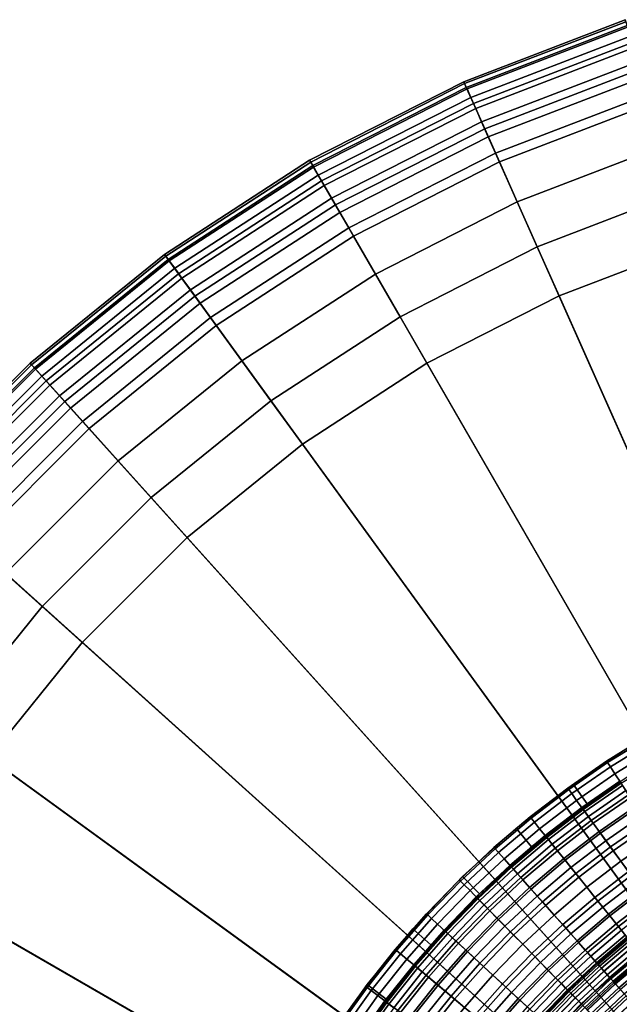
# Model space of a CAD drawing. Extents: x -5.4 to 6.8, y -5.5 to 13.5.
# Drawn here: x -3.6 to -1.6, y 1.9 to 5.2 of the extents above; entities that cross this region are included whole.
import ezdxf

# ---------------------------------------------------------------- set-up
doc = ezdxf.new("R2010")
doc.units = 0
doc.layers.add('DW_HOLDER', color=18, linetype='CONTINUOUS')
doc.layers.add('UP_HOLDER', color=18, linetype='CONTINUOUS')

msp = doc.modelspace()

# ---------------------------------------------------------------- linework, layer by layer
at = {"layer": 'DW_HOLDER'}
for points in [[(-1.621, 5.1896, -227.5578), (-1.6273, 5.2092, -227.7361), (-2.1629, 5.0036, -227.7361), (-2.1546, 4.9848, -227.5578)], [(-1.6273, 5.2092, -227.7361), (-1.6273, 5.2092, -233.236), (-2.1629, 5.0036, -233.236), (-2.1629, 5.0036, -227.7361)], [(-1.6273, 5.2092, -233.236), (-1.6252, 5.2026, -233.2954), (-2.1602, 4.9973, -233.2954), (-2.1629, 5.0036, -233.236)], [(-1.6252, 5.2026, -233.2954), (-1.6192, 5.1841, -233.35), (-2.1522, 4.9795, -233.35), (-2.1602, 4.9973, -233.2954)], [(-1.6029, 5.1339, -227.3941), (-1.621, 5.1896, -227.5578), (-2.1546, 4.9848, -227.5578), (-2.1308, 4.9313, -227.3941)], [(-1.6192, 5.1841, -233.35), (-1.6097, 5.1549, -233.3981), (-2.1398, 4.9515, -233.3981), (-2.1522, 4.9795, -233.35)], [(-1.6097, 5.1549, -233.3981), (-1.5973, 5.1167, -233.4383), (-2.1234, 4.9148, -233.4383), (-2.1398, 4.9515, -233.3981)], [(-1.5745, 5.0465, -227.2497), (-1.6029, 5.1339, -227.3941), (-2.1308, 4.9313, -227.3941), (-2.0934, 4.8473, -227.2497)], [(-1.5973, 5.1167, -233.4383), (-1.5824, 5.0709, -233.4689), (-2.1038, 4.8708, -233.4689), (-2.1234, 4.9148, -233.4383)], [(-1.5824, 5.0709, -233.4689), (-1.5655, 5.019, -233.4885), (-2.0816, 4.8209, -233.4885), (-2.1038, 4.8708, -233.4689)], [(-1.5372, 4.9319, -227.1291), (-1.5745, 5.0465, -227.2497), (-2.0934, 4.8473, -227.2497), (-2.0444, 4.7372, -227.1291)], [(-2.1546, 4.9848, -227.5578), (-2.1629, 5.0036, -227.7361), (-2.6742, 4.7431, -227.7361), (-2.6639, 4.7253, -227.5578)], [(-2.1629, 5.0036, -227.7361), (-2.1629, 5.0036, -233.236), (-2.6742, 4.7431, -233.236), (-2.6742, 4.7431, -227.7361)], [(-2.1629, 5.0036, -233.236), (-2.1602, 4.9973, -233.2954), (-2.6707, 4.7371, -233.2954), (-2.6742, 4.7431, -233.236)], [(-2.1602, 4.9973, -233.2954), (-2.1522, 4.9795, -233.35), (-2.661, 4.7202, -233.35), (-2.6707, 4.7371, -233.2954)], [(-1.5655, 5.019, -233.4885), (-1.5472, 4.9625, -233.4953), (-2.0575, 4.7666, -233.4953), (-2.0816, 4.8209, -233.4885)], [(-2.1308, 4.9313, -227.3941), (-2.1546, 4.9848, -227.5578), (-2.6639, 4.7253, -227.5578), (-2.6346, 4.6745, -227.3941)], [(-2.1522, 4.9795, -233.35), (-2.1398, 4.9515, -233.3981), (-2.6456, 4.6937, -233.3981), (-2.661, 4.7202, -233.35)], [(-2.1398, 4.9515, -233.3981), (-2.1234, 4.9148, -233.4383), (-2.6256, 4.6589, -233.4383), (-2.6456, 4.6937, -233.3981)], [(-2.0575, 4.7666, -233.4953), (-1.5472, 4.9625, -233.4953), (0.0264, 0.1195, -233.4953), (0.0138, 0.1146, -233.4953)], [(-1.4926, 4.7945, -227.0372), (-1.5372, 4.9319, -227.1291), (-2.0444, 4.7372, -227.1291), (-1.9856, 4.6052, -227.0372)], [(-2.0934, 4.8473, -227.2497), (-2.1308, 4.9313, -227.3941), (-2.6346, 4.6745, -227.3941), (-2.5886, 4.595, -227.2497)], [(-2.1234, 4.9148, -233.4383), (-2.1038, 4.8708, -233.4689), (-2.6015, 4.6172, -233.4689), (-2.6256, 4.6589, -233.4383)], [(-2.1038, 4.8708, -233.4689), (-2.0816, 4.8209, -233.4885), (-2.5742, 4.5699, -233.4885), (-2.6015, 4.6172, -233.4689)], [(-2.0444, 4.7372, -227.1291), (-2.0934, 4.8473, -227.2497), (-2.5886, 4.595, -227.2497), (-2.5284, 4.4906, -227.1291)], [(-2.0816, 4.8209, -233.4885), (-2.0575, 4.7666, -233.4953), (-2.5445, 4.5185, -233.4953), (-2.5742, 4.5699, -233.4885)], [(-1.442, 4.6388, -226.9787), (-1.4926, 4.7945, -227.0372), (-1.9856, 4.6052, -227.0372), (-1.919, 4.4556, -226.9787)], [(-2.6639, 4.7253, -227.5578), (-2.6742, 4.7431, -227.7361), (-3.1553, 4.4306, -227.7361), (-3.1432, 4.414, -227.5578)], [(-2.6742, 4.7431, -227.7361), (-2.6742, 4.7431, -233.236), (-3.1553, 4.4306, -233.236), (-3.1553, 4.4306, -227.7361)], [(-2.6742, 4.7431, -233.236), (-2.6707, 4.7371, -233.2954), (-3.1513, 4.4251, -233.2954), (-3.1553, 4.4306, -233.236)], [(-2.6707, 4.7371, -233.2954), (-2.661, 4.7202, -233.35), (-3.1398, 4.4093, -233.35), (-3.1513, 4.4251, -233.2954)], [(-2.5445, 4.5185, -233.4953), (-2.0575, 4.7666, -233.4953), (0.0138, 0.1146, -233.4953), (0.0017, 0.1084, -233.4953)], [(-1.9856, 4.6052, -227.0372), (-2.0444, 4.7372, -227.1291), (-2.5284, 4.4906, -227.1291), (-2.4561, 4.3655, -227.0372)], [(-2.6346, 4.6745, -227.3941), (-2.6639, 4.7253, -227.5578), (-3.1432, 4.414, -227.5578), (-3.1088, 4.3666, -227.3941)], [(-2.661, 4.7202, -233.35), (-2.6456, 4.6937, -233.3981), (-3.1218, 4.3845, -233.3981), (-3.1398, 4.4093, -233.35)], [(-2.6456, 4.6937, -233.3981), (-2.6256, 4.6589, -233.4383), (-3.0982, 4.352, -233.4383), (-3.1218, 4.3845, -233.3981)], [(-2.5886, 4.595, -227.2497), (-2.6346, 4.6745, -227.3941), (-3.1088, 4.3666, -227.3941), (-3.0548, 4.2922, -227.2497)], [(-2.6256, 4.6589, -233.4383), (-2.6015, 4.6172, -233.4689), (-3.0699, 4.313, -233.4689), (-3.0982, 4.352, -233.4383)], [(-1.3869, 4.4692, -226.9581), (-1.442, 4.6388, -226.9787), (-1.919, 4.4556, -226.9787), (-1.8465, 4.2928, -226.9581)], [(-2.6015, 4.6172, -233.4689), (-2.5742, 4.5699, -233.4885), (-3.0378, 4.2689, -233.4885), (-3.0699, 4.313, -233.4689)], [(-2.5284, 4.4906, -227.1291), (-2.5886, 4.595, -227.2497), (-3.0548, 4.2922, -227.2497), (-2.9839, 4.1947, -227.1291)], [(-1.919, 4.4556, -226.9787), (-1.9856, 4.6052, -227.0372), (-2.4561, 4.3655, -227.0372), (-2.3743, 4.2237, -226.9787)], [(-2.5742, 4.5699, -233.4885), (-2.5445, 4.5185, -233.4953), (-3.0029, 4.2208, -233.4953), (-3.0378, 4.2689, -233.4885)], [(-0.0097, 0.101, -233.4953), (-3.0029, 4.2208, -233.4953), (-2.5445, 4.5185, -233.4953), (0.0017, 0.1084, -233.4953)], [(-2.4561, 4.3655, -227.0372), (-2.5284, 4.4906, -227.1291), (-2.9839, 4.1947, -227.1291), (-2.899, 4.0778, -227.0372)], [(-1.8465, 4.2928, -226.9581), (-1.919, 4.4556, -226.9787), (-2.3743, 4.2237, -226.9787), (-2.2851, 4.0693, -226.9581)], [(-0.7616, 2.5449, -226.9581), (-1.3869, 4.4692, -226.9581), (-1.8465, 4.2928, -226.9581), (-1.0235, 2.4444, -226.9581)], [(-3.1432, 4.414, -227.5578), (-3.1553, 4.4306, -227.7361), (-3.6012, 4.0695, -227.7361), (-3.5874, 4.0543, -227.5578)], [(-3.1553, 4.4306, -227.7361), (-3.1553, 4.4306, -233.236), (-3.6012, 4.0695, -233.236), (-3.6012, 4.0695, -227.7361)], [(-3.1553, 4.4306, -233.236), (-3.1513, 4.4251, -233.2954), (-3.5966, 4.0644, -233.2954), (-3.6012, 4.0695, -233.236)], [(-3.1513, 4.4251, -233.2954), (-3.1398, 4.4093, -233.35), (-3.5836, 4.0499, -233.35), (-3.5966, 4.0644, -233.2954)], [(-3.1088, 4.3666, -227.3941), (-3.1432, 4.414, -227.5578), (-3.5874, 4.0543, -227.5578), (-3.5482, 4.0107, -227.3941)], [(-3.1398, 4.4093, -233.35), (-3.1218, 4.3845, -233.3981), (-3.5631, 4.0272, -233.3981), (-3.5836, 4.0499, -233.35)], [(-3.1218, 4.3845, -233.3981), (-3.0982, 4.352, -233.4383), (-3.5362, 3.9973, -233.4383), (-3.5631, 4.0272, -233.3981)], [(-3.0548, 4.2922, -227.2497), (-3.1088, 4.3666, -227.3941), (-3.5482, 4.0107, -227.3941), (-3.4868, 3.9424, -227.2497)], [(-3.0982, 4.352, -233.4383), (-3.0699, 4.313, -233.4689), (-3.504, 3.9615, -233.4689), (-3.5362, 3.9973, -233.4383)], [(-2.3743, 4.2237, -226.9787), (-2.4561, 4.3655, -227.0372), (-2.899, 4.0778, -227.0372), (-2.8028, 3.9454, -226.9787)], [(-3.0699, 4.313, -233.4689), (-3.0378, 4.2689, -233.4885), (-3.4674, 3.921, -233.4885), (-3.504, 3.9615, -233.4689)], [(-2.9839, 4.1947, -227.1291), (-3.0548, 4.2922, -227.2497), (-3.4868, 3.9424, -227.2497), (-3.4061, 3.8529, -227.1291)], [(-1.2735, 2.317, -226.9581), (-1.0235, 2.4444, -226.9581), (-1.8465, 4.2928, -226.9581), (-2.2851, 4.0693, -226.9581)], [(-3.0378, 4.2689, -233.4885), (-3.0029, 4.2208, -233.4953), (-3.4277, 3.8768, -233.4953), (-3.4674, 3.921, -233.4885)], [(-3.4277, 3.8768, -233.4953), (-3.0029, 4.2208, -233.4953), (-0.0097, 0.101, -233.4953), (-0.0203, 0.0925, -233.4953)], [(-2.2851, 4.0693, -226.9581), (-2.3743, 4.2237, -226.9787), (-2.8028, 3.9454, -226.9787), (-2.698, 3.8011, -226.9581)], [(-2.899, 4.0778, -227.0372), (-2.9839, 4.1947, -227.1291), (-3.4061, 3.8529, -227.1291), (-3.3094, 3.7455, -227.0372)], [(-3.5874, 4.0543, -227.5578), (-3.6012, 4.0695, -227.7361), (-4.0069, 3.6638, -227.7361), (-3.9916, 3.6501, -227.5578)], [(-3.6012, 4.0695, -227.7361), (-3.6012, 4.0695, -233.236), (-4.0069, 3.6638, -233.236), (-4.0069, 3.6638, -227.7361)], [(-3.6012, 4.0695, -233.236), (-3.5966, 4.0644, -233.2954), (-4.0018, 3.6593, -233.2954), (-4.0069, 3.6638, -233.236)], [(-3.5966, 4.0644, -233.2954), (-3.5836, 4.0499, -233.35), (-3.9873, 3.6462, -233.35), (-4.0018, 3.6593, -233.2954)], [(-3.5482, 4.0107, -227.3941), (-3.5874, 4.0543, -227.5578), (-3.9916, 3.6501, -227.5578), (-3.9481, 3.6109, -227.3941)], [(-2.8028, 3.9454, -226.9787), (-2.899, 4.0778, -227.0372), (-3.3094, 3.7455, -227.0372), (-3.1999, 3.6238, -226.9787)], [(-1.5087, 2.1643, -226.9581), (-1.2735, 2.317, -226.9581), (-2.2851, 4.0693, -226.9581), (-2.698, 3.8011, -226.9581)], [(-3.5836, 4.0499, -233.35), (-3.5631, 4.0272, -233.3981), (-3.9645, 3.6257, -233.3981), (-3.9873, 3.6462, -233.35)], [(-3.5631, 4.0272, -233.3981), (-3.5362, 3.9973, -233.4383), (-3.9347, 3.5988, -233.4383), (-3.9645, 3.6257, -233.3981)], [(-3.4868, 3.9424, -227.2497), (-3.5482, 4.0107, -227.3941), (-3.9481, 3.6109, -227.3941), (-3.8798, 3.5494, -227.2497)], [(-3.5362, 3.9973, -233.4383), (-3.504, 3.9615, -233.4689), (-3.8989, 3.5666, -233.4689), (-3.9347, 3.5988, -233.4383)], [(-3.504, 3.9615, -233.4689), (-3.4674, 3.921, -233.4885), (-3.8583, 3.5301, -233.4885), (-3.8989, 3.5666, -233.4689)], [(-3.4061, 3.8529, -227.1291), (-3.4868, 3.9424, -227.2497), (-3.8798, 3.5494, -227.2497), (-3.7902, 3.4687, -227.1291)], [(-3.4674, 3.921, -233.4885), (-3.4277, 3.8768, -233.4953), (-3.8142, 3.4903, -233.4953), (-3.8583, 3.5301, -233.4885)], [(-2.698, 3.8011, -226.9581), (-2.8028, 3.9454, -226.9787), (-3.1999, 3.6238, -226.9787), (-3.0806, 3.4913, -226.9581)], [(-0.0299, 0.0829, -233.4953), (-3.8142, 3.4903, -233.4953), (-3.4277, 3.8768, -233.4953), (-0.0203, 0.0925, -233.4953)], [(-3.3094, 3.7455, -227.0372), (-3.4061, 3.8529, -227.1291), (-3.7902, 3.4687, -227.1291), (-3.6829, 3.3721, -227.0372)], [(-1.7267, 1.9877, -226.9581), (-1.5087, 2.1643, -226.9581), (-2.698, 3.8011, -226.9581), (-3.0806, 3.4913, -226.9581)], [(-3.1999, 3.6238, -226.9787), (-3.3094, 3.7455, -227.0372), (-3.6829, 3.3721, -227.0372), (-3.5612, 3.2625, -226.9787)], [(-3.0806, 3.4913, -226.9581), (-3.1999, 3.6238, -226.9787), (-3.5612, 3.2625, -226.9787), (-3.4287, 3.1432, -226.9581)], [(-0.0384, 0.0723, -233.4953), (-4.1582, 3.0655, -233.4953), (-3.8142, 3.4903, -233.4953), (-0.0299, 0.0829, -233.4953)], [(-1.9251, 1.7894, -226.9581), (-1.7267, 1.9877, -226.9581), (-3.0806, 3.4913, -226.9581), (-3.4287, 3.1432, -226.9581)], [(-3.5612, 3.2625, -226.9787), (-3.6829, 3.3721, -227.0372), (-4.0152, 2.9617, -227.0372), (-3.8827, 2.8654, -226.9787)], [(-3.4287, 3.1432, -226.9581), (-3.5612, 3.2625, -226.9787), (-3.8827, 2.8654, -226.9787), (-3.7385, 2.7606, -226.9581)], [(-1.9251, 1.7894, -226.9581), (-3.4287, 3.1432, -226.9581), (-3.7385, 2.7606, -226.9581), (-2.1016, 1.5714, -226.9581)], [(-0.0458, 0.061, -233.4953), (-4.4559, 2.6071, -233.4953), (-4.1582, 3.0655, -233.4953), (-0.0384, 0.0723, -233.4953)], [(-2.2544, 1.3361, -226.9581), (-2.1016, 1.5714, -226.9581), (-3.7385, 2.7606, -226.9581), (-4.0066, 2.3478, -226.9581)], [(-4.704, 2.1201, -233.4953), (-4.4559, 2.6071, -233.4953), (-0.0458, 0.061, -233.4953), (-0.052, 0.0489, -233.4953)], [(-2.2544, 1.3361, -226.9581), (-4.0066, 2.3478, -226.9581), (-4.2301, 1.9091, -226.9581), (-2.3818, 1.0862, -226.9581)], [(-1.4039, 2.02, -226.9787), (-1.5087, 2.1643, -226.9581), (-1.7267, 1.9877, -226.9581), (-1.6074, 1.8552, -226.9787)], [(-0.0568, 0.0362, -233.4953), (-4.8999, 1.6098, -233.4953), (-4.704, 2.1201, -233.4953), (-0.052, 0.0489, -233.4953)], [(-1.6074, 1.8552, -226.9787), (-1.7267, 1.9877, -226.9581), (-1.9251, 1.7894, -226.9581), (-1.7926, 1.6701, -226.9787)]]:
    msp.add_3dface(points, dxfattribs=at)
at = {"layer": 'UP_HOLDER'}
for points in [[(-1.5555, 2.8325, -3.5433), (-1.5555, 2.8325, -1.8433), (-1.689, 2.7497, -1.8433), (-1.689, 2.7497, -3.5433)], [(-1.5526, 2.8275, -3.6018), (-1.5555, 2.8325, -3.5433), (-1.689, 2.7497, -3.5433), (-1.6858, 2.7449, -3.6018)], [(-1.5439, 2.8128, -3.6581), (-1.5526, 2.8275, -3.6018), (-1.6858, 2.7449, -3.6018), (-1.6764, 2.7306, -3.6581)], [(-1.5299, 2.7889, -3.71), (-1.5439, 2.8128, -3.6581), (-1.6764, 2.7306, -3.6581), (-1.6613, 2.7074, -3.71)], [(-1.7534, 2.6085, -1.8433), (-1.8, 2.6736, -1.8433), (-1.6004, 2.8056, -1.8433), (-1.5588, 2.7373, -1.8433)], [(-1.511, 2.7567, -3.7554), (-1.5299, 2.7889, -3.71), (-1.6613, 2.7074, -3.71), (-1.6408, 2.6762, -3.7554)], [(-1.689, 2.7497, -3.5433), (-1.689, 2.7497, -1.8433), (-1.8182, 2.6604, -1.8433), (-1.8182, 2.6604, -3.5433)], [(-1.6858, 2.7449, -3.6018), (-1.689, 2.7497, -3.5433), (-1.8182, 2.6604, -3.5433), (-1.8148, 2.6558, -3.6018)], [(-1.6764, 2.7306, -3.6581), (-1.6858, 2.7449, -3.6018), (-1.8148, 2.6558, -3.6018), (-1.8048, 2.642, -3.6581)], [(-1.6613, 2.7074, -3.71), (-1.6764, 2.7306, -3.6581), (-1.8048, 2.642, -3.6581), (-1.7884, 2.6195, -3.71)], [(-1.6408, 2.6762, -3.7554), (-1.6613, 2.7074, -3.71), (-1.7884, 2.6195, -3.71), (-1.7665, 2.5894, -3.7554)], [(-1.7686, 2.5923, -3.5862), (-1.7711, 2.5957, -3.5433), (-1.6451, 2.6828, -3.5433), (-1.6428, 2.6792, -3.5862)], [(-1.7711, 2.5957, -3.5433), (-1.7711, 2.5957, -1.8433), (-1.6451, 2.6828, -1.8433), (-1.6451, 2.6828, -3.5433)], [(-1.7613, 2.5822, -3.6275), (-1.7686, 2.5923, -3.5862), (-1.6428, 2.6792, -3.5862), (-1.6359, 2.6688, -3.6275)], [(-1.9891, 2.527, -1.8433), (-1.8, 2.6736, -1.8433), (-1.7534, 2.6085, -1.8433), (-1.9378, 2.4656, -1.8433)], [(-1.8182, 2.6604, -3.5433), (-1.8182, 2.6604, -1.8433), (-1.9429, 2.5649, -1.8433), (-1.9429, 2.5649, -3.5433)], [(-1.8148, 2.6558, -3.6018), (-1.8182, 2.6604, -3.5433), (-1.9429, 2.5649, -3.5433), (-1.9393, 2.5604, -3.6018)], [(-1.8048, 2.642, -3.6581), (-1.8148, 2.6558, -3.6018), (-1.9393, 2.5604, -3.6018), (-1.9286, 2.5471, -3.6581)], [(-1.6159, 2.6382, -3.7927), (-1.6408, 2.6762, -3.7554), (-1.7665, 2.5894, -3.7554), (-1.7398, 2.5526, -3.7927)], [(-1.7493, 2.5658, -3.6655), (-1.7613, 2.5822, -3.6275), (-1.6359, 2.6688, -3.6275), (-1.6248, 2.6518, -3.6655)], [(-1.7332, 2.5436, -3.6989), (-1.7493, 2.5658, -3.6655), (-1.6248, 2.6518, -3.6655), (-1.6098, 2.6289, -3.6989)], [(-1.7884, 2.6195, -3.71), (-1.8048, 2.642, -3.6581), (-1.9286, 2.5471, -3.6581), (-1.9112, 2.5256, -3.71)], [(-1.7665, 2.5894, -3.7554), (-1.7884, 2.6195, -3.71), (-1.9112, 2.5256, -3.71), (-1.8878, 2.4965, -3.7554)], [(-1.5875, 2.5948, -3.8205), (-1.6159, 2.6382, -3.7927), (-1.7398, 2.5526, -3.7927), (-1.7092, 2.5107, -3.8205)], [(-1.7136, 2.5167, -3.7262), (-1.7332, 2.5436, -3.6989), (-1.6098, 2.6289, -3.6989), (-1.5915, 2.601, -3.7262)], [(-1.8901, 2.4993, -3.5862), (-1.8927, 2.5026, -3.5433), (-1.7711, 2.5957, -3.5433), (-1.7686, 2.5923, -3.5862)], [(-1.8927, 2.5026, -3.5433), (-1.8927, 2.5026, -1.8433), (-1.7711, 2.5957, -1.8433), (-1.7711, 2.5957, -3.5433)], [(-1.8822, 2.4896, -3.6275), (-1.8901, 2.4993, -3.5862), (-1.7686, 2.5923, -3.5862), (-1.7613, 2.5822, -3.6275)], [(-1.7398, 2.5526, -3.7927), (-1.7665, 2.5894, -3.7554), (-1.8878, 2.4965, -3.7554), (-1.8593, 2.4611, -3.7927)], [(-1.8694, 2.4738, -3.6655), (-1.8822, 2.4896, -3.6275), (-1.7613, 2.5822, -3.6275), (-1.7493, 2.5658, -3.6655)], [(-1.6912, 2.4859, -3.7466), (-1.7136, 2.5167, -3.7262), (-1.5915, 2.601, -3.7262), (-1.5707, 2.5692, -3.7466)], [(-1.5566, 2.5477, -3.8375), (-1.5875, 2.5948, -3.8205), (-1.7092, 2.5107, -3.8205), (-1.6761, 2.4652, -3.8375)], [(-1.9429, 2.5649, -3.5433), (-1.9429, 2.5649, -1.8433), (-2.0628, 2.4634, -1.8433), (-2.0628, 2.4634, -3.5433)], [(-1.9393, 2.5604, -3.6018), (-1.9429, 2.5649, -3.5433), (-2.0628, 2.4634, -3.5433), (-2.0589, 2.4591, -3.6018)], [(-1.9286, 2.5471, -3.6581), (-1.9393, 2.5604, -3.6018), (-2.0589, 2.4591, -3.6018), (-2.0476, 2.4464, -3.6581)], [(-1.8523, 2.4524, -3.6989), (-1.8694, 2.4738, -3.6655), (-1.7493, 2.5658, -3.6655), (-1.7332, 2.5436, -3.6989)], [(-1.7092, 2.5107, -3.8205), (-1.7398, 2.5526, -3.7927), (-1.8593, 2.4611, -3.7927), (-1.8267, 2.4207, -3.8205)], [(-1.6669, 2.4525, -3.7591), (-1.6912, 2.4859, -3.7466), (-1.5707, 2.5692, -3.7466), (-1.5481, 2.5346, -3.7591)], [(-1.5246, 2.4987, -3.8433), (-1.5566, 2.5477, -3.8375), (-1.6761, 2.4652, -3.8375), (-1.6417, 2.4178, -3.8433)], [(-2.111, 2.3093, -1.8433), (-2.1668, 2.3666, -1.8433), (-1.9891, 2.527, -1.8433), (-1.9378, 2.4656, -1.8433)], [(-1.9112, 2.5256, -3.71), (-1.9286, 2.5471, -3.6581), (-2.0476, 2.4464, -3.6581), (-2.0291, 2.4257, -3.71)], [(-1.8878, 2.4965, -3.7554), (-1.9112, 2.5256, -3.71), (-2.0291, 2.4257, -3.71), (-2.0043, 2.3978, -3.7554)], [(-1.8314, 2.4265, -3.7262), (-1.8523, 2.4524, -3.6989), (-1.7332, 2.5436, -3.6989), (-1.7136, 2.5167, -3.7262)], [(-1.8075, 2.3969, -3.7466), (-1.8314, 2.4265, -3.7262), (-1.7136, 2.5167, -3.7262), (-1.6912, 2.4859, -3.7466)], [(-1.6417, 2.4178, -3.7633), (-1.6669, 2.4525, -3.7591), (-1.5481, 2.5346, -3.7591), (-1.5246, 2.4987, -3.7633)], [(-2.0068, 2.4005, -3.5862), (-2.0096, 2.4037, -3.5433), (-1.8927, 2.5026, -3.5433), (-1.8901, 2.4993, -3.5862)], [(-2.0096, 2.4037, -3.5433), (-2.0096, 2.4037, -1.8433), (-1.8927, 2.5026, -1.8433), (-1.8927, 2.5026, -3.5433)], [(-1.9984, 2.3912, -3.6275), (-2.0068, 2.4005, -3.5862), (-1.8901, 2.4993, -3.5862), (-1.8822, 2.4896, -3.6275)], [(-1.8593, 2.4611, -3.7927), (-1.8878, 2.4965, -3.7554), (-2.0043, 2.3978, -3.7554), (-1.9741, 2.3638, -3.7927)], [(-1.9849, 2.376, -3.6655), (-1.9984, 2.3912, -3.6275), (-1.8822, 2.4896, -3.6275), (-1.8694, 2.4738, -3.6655)], [(-1.6761, 2.4652, -3.8375), (-1.7092, 2.5107, -3.8205), (-1.8267, 2.4207, -3.8205), (-1.7914, 2.3769, -3.8375)], [(-1.7816, 2.3647, -3.7591), (-1.8075, 2.3969, -3.7466), (-1.6912, 2.4859, -3.7466), (-1.6669, 2.4525, -3.7591)], [(-2.0628, 2.4634, -3.5433), (-2.0628, 2.4634, -1.8433), (-2.1775, 2.3562, -1.8433), (-2.1775, 2.3562, -3.5433)], [(-2.0589, 2.4591, -3.6018), (-2.0628, 2.4634, -3.5433), (-2.1775, 2.3562, -3.5433), (-2.1735, 2.3521, -3.6018)], [(-2.0476, 2.4464, -3.6581), (-2.0589, 2.4591, -3.6018), (-2.1735, 2.3521, -3.6018), (-2.1615, 2.3399, -3.6581)], [(-1.9667, 2.3555, -3.6989), (-1.9849, 2.376, -3.6655), (-1.8694, 2.4738, -3.6655), (-1.8523, 2.4524, -3.6989)], [(-1.8267, 2.4207, -3.8205), (-1.8593, 2.4611, -3.7927), (-1.9741, 2.3638, -3.7927), (-1.9396, 2.3251, -3.8205)], [(-1.9446, 2.3306, -3.7262), (-1.9667, 2.3555, -3.6989), (-1.8523, 2.4524, -3.6989), (-1.8314, 2.4265, -3.7262)], [(-1.6417, 2.4178, -3.8433), (-1.6761, 2.4652, -3.8375), (-1.7914, 2.3769, -3.8375), (-1.7547, 2.3313, -3.8433)], [(-1.7547, 2.3313, -3.7633), (-1.7816, 2.3647, -3.7591), (-1.6669, 2.4525, -3.7591), (-1.6417, 2.4178, -3.7633)], [(-2.0291, 2.4257, -3.71), (-2.0476, 2.4464, -3.6581), (-2.1615, 2.3399, -3.6581), (-2.1421, 2.3201, -3.71)], [(-2.0043, 2.3978, -3.7554), (-2.0291, 2.4257, -3.71), (-2.1421, 2.3201, -3.71), (-2.1159, 2.2935, -3.7554)], [(-1.9193, 2.3022, -3.7466), (-1.9446, 2.3306, -3.7262), (-1.8314, 2.4265, -3.7262), (-1.8075, 2.3969, -3.7466)], [(-1.7914, 2.3769, -3.8375), (-1.8267, 2.4207, -3.8205), (-1.9396, 2.3251, -3.8205), (-1.9022, 2.283, -3.8375)], [(-1.7278, 2.2979, -3.7591), (-1.7547, 2.3313, -3.7633), (-1.6417, 2.4178, -3.7633), (-1.6164, 2.3831, -3.7591)], [(-1.6073, 2.3705, -3.8375), (-1.6417, 2.4178, -3.8433), (-1.7547, 2.3313, -3.8433), (-1.718, 2.2857, -3.8375)], [(-2.1185, 2.2961, -3.5862), (-2.1214, 2.2991, -3.5433), (-2.0096, 2.4037, -3.5433), (-2.0068, 2.4005, -3.5862)], [(-2.1214, 2.2991, -3.5433), (-2.1214, 2.2991, -1.8433), (-2.0096, 2.4037, -1.8433), (-2.0096, 2.4037, -3.5433)], [(-2.1097, 2.2871, -3.6275), (-2.1185, 2.2961, -3.5862), (-2.0068, 2.4005, -3.5862), (-1.9984, 2.3912, -3.6275)], [(-1.9741, 2.3638, -3.7927), (-2.0043, 2.3978, -3.7554), (-2.1159, 2.2935, -3.7554), (-2.0841, 2.261, -3.7927)], [(-2.0955, 2.2726, -3.6655), (-2.1097, 2.2871, -3.6275), (-1.9984, 2.3912, -3.6275), (-1.9849, 2.376, -3.6655)], [(-1.8919, 2.2714, -3.7591), (-1.9193, 2.3022, -3.7466), (-1.8075, 2.3969, -3.7466), (-1.7816, 2.3647, -3.7591)], [(-2.2721, 2.1405, -1.8433), (-2.332, 2.1935, -1.8433), (-2.1668, 2.3666, -1.8433), (-2.111, 2.3093, -1.8433)], [(-2.1775, 2.3562, -3.5433), (-2.1775, 2.3562, -1.8433), (-2.2868, 2.2434, -1.8433), (-2.2868, 2.2434, -3.5433)], [(-2.1735, 2.3521, -3.6018), (-2.1775, 2.3562, -3.5433), (-2.2868, 2.2434, -3.5433), (-2.2826, 2.2395, -3.6018)], [(-2.1615, 2.3399, -3.6581), (-2.1735, 2.3521, -3.6018), (-2.2826, 2.2395, -3.6018), (-2.27, 2.2279, -3.6581)], [(-2.0763, 2.2531, -3.6989), (-2.0955, 2.2726, -3.6655), (-1.9849, 2.376, -3.6655), (-1.9667, 2.3555, -3.6989)], [(-1.9396, 2.3251, -3.8205), (-1.9741, 2.3638, -3.7927), (-2.0841, 2.261, -3.7927), (-2.0477, 2.224, -3.8205)], [(-2.0529, 2.2293, -3.7262), (-2.0763, 2.2531, -3.6989), (-1.9667, 2.3555, -3.6989), (-1.9446, 2.3306, -3.7262)], [(-1.7547, 2.3313, -3.8433), (-1.7914, 2.3769, -3.8375), (-1.9022, 2.283, -3.8375), (-1.8633, 2.2393, -3.8433)], [(-1.8633, 2.2393, -3.7633), (-1.8919, 2.2714, -3.7591), (-1.7816, 2.3647, -3.7591), (-1.7547, 2.3313, -3.7633)], [(-1.7019, 2.2657, -3.7466), (-1.7278, 2.2979, -3.7591), (-1.6164, 2.3831, -3.7591), (-1.5922, 2.3498, -3.7466)], [(-1.5741, 2.325, -3.8205), (-1.6073, 2.3705, -3.8375), (-1.718, 2.2857, -3.8375), (-1.6827, 2.2419, -3.8205)], [(-2.1421, 2.3201, -3.71), (-2.1615, 2.3399, -3.6581), (-2.27, 2.2279, -3.6581), (-2.2497, 2.2091, -3.71)], [(-2.1159, 2.2935, -3.7554), (-2.1421, 2.3201, -3.71), (-2.2497, 2.2091, -3.71), (-2.2223, 2.1838, -3.7554)], [(-2.0263, 2.2022, -3.7466), (-2.0529, 2.2293, -3.7262), (-1.9446, 2.3306, -3.7262), (-1.9193, 2.3022, -3.7466)], [(-1.9022, 2.283, -3.8375), (-1.9396, 2.3251, -3.8205), (-2.0477, 2.224, -3.8205), (-2.0083, 2.1839, -3.8375)], [(-1.8348, 2.2073, -3.7591), (-1.8633, 2.2393, -3.7633), (-1.7547, 2.3313, -3.7633), (-1.7278, 2.2979, -3.7591)], [(-1.718, 2.2857, -3.8375), (-1.7547, 2.3313, -3.8433), (-1.8633, 2.2393, -3.8433), (-1.8244, 2.1956, -3.8375)], [(-1.678, 2.2361, -3.7262), (-1.7019, 2.2657, -3.7466), (-1.5922, 2.3498, -3.7466), (-1.5698, 2.319, -3.7262)], [(-1.5436, 2.2831, -3.7927), (-1.5741, 2.325, -3.8205), (-1.6827, 2.2419, -3.8205), (-1.6501, 2.2015, -3.7927)], [(-1.6571, 2.2102, -3.6989), (-1.678, 2.2361, -3.7262), (-1.5698, 2.319, -3.7262), (-1.5502, 2.2921, -3.6989)], [(-2.2249, 2.1863, -3.5862), (-2.228, 2.1891, -3.5433), (-2.1214, 2.2991, -3.5433), (-2.1185, 2.2961, -3.5862)], [(-2.228, 2.1891, -3.5433), (-2.228, 2.1891, -1.8433), (-2.1214, 2.2991, -1.8433), (-2.1214, 2.2991, -3.5433)], [(-2.2157, 2.1778, -3.6275), (-2.2249, 2.1863, -3.5862), (-2.1185, 2.2961, -3.5862), (-2.1097, 2.2871, -3.6275)], [(-2.0841, 2.261, -3.7927), (-2.1159, 2.2935, -3.7554), (-2.2223, 2.1838, -3.7554), (-2.1889, 2.153, -3.7927)], [(-2.2008, 2.164, -3.6655), (-2.2157, 2.1778, -3.6275), (-2.1097, 2.2871, -3.6275), (-2.0955, 2.2726, -3.6655)], [(-1.9974, 2.1727, -3.7591), (-2.0263, 2.2022, -3.7466), (-1.9193, 2.3022, -3.7466), (-1.8919, 2.2714, -3.7591)], [(-1.8074, 2.1764, -3.7466), (-1.8348, 2.2073, -3.7591), (-1.7278, 2.2979, -3.7591), (-1.7019, 2.2657, -3.7466)], [(-1.6399, 2.1888, -3.6655), (-1.6571, 2.2102, -3.6989), (-1.5502, 2.2921, -3.6989), (-1.5341, 2.2699, -3.6655)], [(-2.1807, 2.1454, -3.6989), (-2.2008, 2.164, -3.6655), (-2.0955, 2.2726, -3.6655), (-2.0763, 2.2531, -3.6989)], [(-2.0477, 2.224, -3.8205), (-2.0841, 2.261, -3.7927), (-2.1889, 2.153, -3.7927), (-2.1507, 2.1178, -3.8205)], [(-1.8633, 2.2393, -3.8433), (-1.9022, 2.283, -3.8375), (-2.0083, 2.1839, -3.8375), (-1.9673, 2.1421, -3.8433)], [(-1.9673, 2.1421, -3.7633), (-1.9974, 2.1727, -3.7591), (-1.8919, 2.2714, -3.7591), (-1.8633, 2.2393, -3.7633)], [(-1.6827, 2.2419, -3.8205), (-1.718, 2.2857, -3.8375), (-1.8244, 2.1956, -3.8375), (-1.787, 2.1536, -3.8205)], [(-1.7821, 2.148, -3.7262), (-1.8074, 2.1764, -3.7466), (-1.7019, 2.2657, -3.7466), (-1.678, 2.2361, -3.7262)], [(-1.5169, 2.2463, -3.7554), (-1.5436, 2.2831, -3.7927), (-1.6501, 2.2015, -3.7927), (-1.6216, 2.1661, -3.7554)], [(-2.2868, 2.2434, -3.5433), (-2.2868, 2.2434, -1.8433), (-2.3905, 2.1254, -1.8433), (-2.3905, 2.1254, -3.5433)], [(-2.2826, 2.2395, -3.6018), (-2.2868, 2.2434, -3.5433), (-2.3905, 2.1254, -3.5433), (-2.3861, 2.1217, -3.6018)], [(-2.27, 2.2279, -3.6581), (-2.2826, 2.2395, -3.6018), (-2.3861, 2.1217, -3.6018), (-2.373, 2.1108, -3.6581)], [(-2.2497, 2.2091, -3.71), (-2.27, 2.2279, -3.6581), (-2.373, 2.1108, -3.6581), (-2.3517, 2.093, -3.71)], [(-2.1562, 2.1228, -3.7262), (-2.1807, 2.1454, -3.6989), (-2.0763, 2.2531, -3.6989), (-2.0529, 2.2293, -3.7262)], [(-2.1283, 2.097, -3.7466), (-2.1562, 2.1228, -3.7262), (-2.0529, 2.2293, -3.7262), (-2.0263, 2.2022, -3.7466)], [(-2.0083, 2.1839, -3.8375), (-2.0477, 2.224, -3.8205), (-2.1507, 2.1178, -3.8205), (-2.1094, 2.0796, -3.8375)], [(-1.9372, 2.1115, -3.7591), (-1.9673, 2.1421, -3.7633), (-1.8633, 2.2393, -3.7633), (-1.8348, 2.2073, -3.7591)], [(-1.8244, 2.1956, -3.8375), (-1.8633, 2.2393, -3.8433), (-1.9673, 2.1421, -3.8433), (-1.9263, 2.1004, -3.8375)], [(-1.6501, 2.2015, -3.7927), (-1.6827, 2.2419, -3.8205), (-1.787, 2.1536, -3.8205), (-1.7525, 2.1148, -3.7927)], [(-1.7599, 2.1231, -3.6989), (-1.7821, 2.148, -3.7262), (-1.678, 2.2361, -3.7262), (-1.6571, 2.2102, -3.6989)], [(-2.42, 1.9601, -1.8433), (-2.4837, 2.0084, -1.8433), (-2.332, 2.1935, -1.8433), (-2.2721, 2.1405, -1.8433)], [(-2.2223, 2.1838, -3.7554), (-2.2497, 2.2091, -3.71), (-2.3517, 2.093, -3.71), (-2.3231, 2.0691, -3.7554)], [(-2.3259, 2.0714, -3.5862), (-2.3291, 2.0741, -3.5433), (-2.228, 2.1891, -3.5433), (-2.2249, 2.1863, -3.5862)], [(-2.3291, 2.0741, -3.5433), (-2.3291, 2.0741, -1.8433), (-2.228, 2.1891, -1.8433), (-2.228, 2.1891, -3.5433)], [(-2.0979, 2.069, -3.7591), (-2.1283, 2.097, -3.7466), (-2.0263, 2.2022, -3.7466), (-1.9974, 2.1727, -3.7591)], [(-1.9083, 2.082, -3.7466), (-1.9372, 2.1115, -3.7591), (-1.8348, 2.2073, -3.7591), (-1.8074, 2.1764, -3.7466)], [(-1.787, 2.1536, -3.8205), (-1.8244, 2.1956, -3.8375), (-1.9263, 2.1004, -3.8375), (-1.8869, 2.0602, -3.8205)], [(-1.7417, 2.1027, -3.6655), (-1.7599, 2.1231, -3.6989), (-1.6571, 2.2102, -3.6989), (-1.6399, 2.1888, -3.6655)], [(-1.6216, 2.1661, -3.7554), (-1.6501, 2.2015, -3.7927), (-1.7525, 2.1148, -3.7927), (-1.7223, 2.0808, -3.7554)], [(-1.7282, 2.0875, -3.6275), (-1.7417, 2.1027, -3.6655), (-1.6399, 2.1888, -3.6655), (-1.6272, 2.173, -3.6275)], [(-2.3163, 2.0634, -3.6275), (-2.3259, 2.0714, -3.5862), (-2.2249, 2.1863, -3.5862), (-2.2157, 2.1778, -3.6275)], [(-2.1889, 2.153, -3.7927), (-2.2223, 2.1838, -3.7554), (-2.3231, 2.0691, -3.7554), (-2.2882, 2.0399, -3.7927)], [(-2.3007, 2.0503, -3.6655), (-2.3163, 2.0634, -3.6275), (-2.2157, 2.1778, -3.6275), (-2.2008, 2.164, -3.6655)], [(-2.2797, 2.0328, -3.6989), (-2.3007, 2.0503, -3.6655), (-2.2008, 2.164, -3.6655), (-2.1807, 2.1454, -3.6989)], [(-1.9673, 2.1421, -3.8433), (-2.0083, 2.1839, -3.8375), (-2.1094, 2.0796, -3.8375), (-2.0664, 2.0399, -3.8433)], [(-2.0664, 2.0399, -3.7633), (-2.0979, 2.069, -3.7591), (-1.9974, 2.1727, -3.7591), (-1.9673, 2.1421, -3.7633)], [(-1.8817, 2.0549, -3.7262), (-1.9083, 2.082, -3.7466), (-1.8074, 2.1764, -3.7466), (-1.7821, 2.148, -3.7262)], [(-1.7199, 2.0781, -3.5862), (-1.7282, 2.0875, -3.6275), (-1.6272, 2.173, -3.6275), (-1.6193, 2.1633, -3.5862)], [(-1.5982, 2.137, -3.71), (-1.6216, 2.1661, -3.7554), (-1.7223, 2.0808, -3.7554), (-1.6975, 2.053, -3.71)], [(-1.7171, 2.075, -3.5433), (-1.7199, 2.0781, -3.5862), (-1.6193, 2.1633, -3.5862), (-1.6167, 2.16, -3.5433)], [(-1.6167, 2.16, -2.7233), (-1.6121, 2.1543, -2.6492), (-1.7122, 2.0695, -2.6492), (-1.7171, 2.075, -2.7233)], [(-1.6167, 2.16, -3.5433), (-1.6167, 2.16, -2.7233), (-1.7171, 2.075, -2.7233), (-1.7171, 2.075, -3.5433)], [(-2.3905, 2.1254, -3.5433), (-2.3905, 2.1254, -1.8433), (-2.4883, 2.0025, -1.8433), (-2.4883, 2.0025, -3.5433)], [(-2.3861, 2.1217, -3.6018), (-2.3905, 2.1254, -3.5433), (-2.4883, 2.0025, -3.5433), (-2.4837, 1.999, -3.6018)], [(-2.1507, 2.1178, -3.8205), (-2.1889, 2.153, -3.7927), (-2.2882, 2.0399, -3.7927), (-2.2484, 2.0066, -3.8205)], [(-2.2541, 2.0114, -3.7262), (-2.2797, 2.0328, -3.6989), (-2.1807, 2.1454, -3.6989), (-2.1562, 2.1228, -3.7262)], [(-2.0349, 2.0108, -3.7591), (-2.0664, 2.0399, -3.7633), (-1.9673, 2.1421, -3.7633), (-1.9372, 2.1115, -3.7591)], [(-1.9263, 2.1004, -3.8375), (-1.9673, 2.1421, -3.8433), (-2.0664, 2.0399, -3.8433), (-2.0234, 2.0002, -3.8375)], [(-1.7525, 2.1148, -3.7927), (-1.787, 2.1536, -3.8205), (-1.8869, 2.0602, -3.8205), (-1.8505, 2.0232, -3.7927)], [(-1.8583, 2.0311, -3.6989), (-1.8817, 2.0549, -3.7262), (-1.7821, 2.148, -3.7262), (-1.7599, 2.1231, -3.6989)], [(-1.8391, 2.0116, -3.6655), (-1.8583, 2.0311, -3.6989), (-1.7599, 2.1231, -3.6989), (-1.7417, 2.1027, -3.6655)], [(-1.6121, 2.1543, -2.6492), (-1.6064, 2.1472, -2.613), (-1.7062, 2.0627, -2.613), (-1.7122, 2.0695, -2.6492)], [(-1.6064, 2.1472, -2.613), (-1.5985, 2.1374, -2.5779), (-1.6978, 2.0534, -2.5779), (-1.7062, 2.0627, -2.613)], [(-1.5985, 2.1374, -2.5779), (-1.5885, 2.125, -2.5442), (-1.6872, 2.0414, -2.5442), (-1.6978, 2.0534, -2.5779)], [(-1.5808, 2.1155, -3.6581), (-1.5982, 2.137, -3.71), (-1.6975, 2.053, -3.71), (-1.6791, 2.0323, -3.6581)], [(-1.5885, 2.125, -2.5442), (-1.5765, 2.1101, -2.5122), (-1.6745, 2.0271, -2.5122), (-1.6872, 2.0414, -2.5442)], [(-2.373, 2.1108, -3.6581), (-2.3861, 2.1217, -3.6018), (-2.4837, 1.999, -3.6018), (-2.47, 1.9887, -3.6581)], [(-2.3517, 2.093, -3.71), (-2.373, 2.1108, -3.6581), (-2.47, 1.9887, -3.6581), (-2.4479, 1.972, -3.71)], [(-2.3231, 2.0691, -3.7554), (-2.3517, 2.093, -3.71), (-2.4479, 1.972, -3.71), (-2.4182, 1.9495, -3.7554)], [(-2.2249, 1.987, -3.7466), (-2.2541, 2.0114, -3.7262), (-2.1562, 2.1228, -3.7262), (-2.1283, 2.097, -3.7466)], [(-2.1094, 2.0796, -3.8375), (-2.1507, 2.1178, -3.8205), (-2.2484, 2.0066, -3.8205), (-2.2052, 1.9705, -3.8375)], [(-2.1933, 1.9605, -3.7591), (-2.2249, 1.987, -3.7466), (-2.1283, 2.097, -3.7466), (-2.0979, 2.069, -3.7591)], [(-2.0045, 1.9828, -3.7466), (-2.0349, 2.0108, -3.7591), (-1.9372, 2.1115, -3.7591), (-1.9083, 2.082, -3.7466)], [(-1.8869, 2.0602, -3.8205), (-1.9263, 2.1004, -3.8375), (-2.0234, 2.0002, -3.8375), (-1.982, 1.9621, -3.8205)], [(-1.7223, 2.0808, -3.7554), (-1.7525, 2.1148, -3.7927), (-1.8505, 2.0232, -3.7927), (-1.8187, 1.9907, -3.7554)], [(-1.8249, 1.9971, -3.6275), (-1.8391, 2.0116, -3.6655), (-1.7417, 2.1027, -3.6655), (-1.7282, 2.0875, -3.6275)], [(-1.5701, 2.1022, -3.6018), (-1.5808, 2.1155, -3.6581), (-1.6791, 2.0323, -3.6581), (-1.6677, 2.0195, -3.6018)], [(-1.5765, 2.1101, -2.5122), (-1.5626, 2.0928, -2.4822), (-1.6597, 2.0105, -2.4822), (-1.6745, 2.0271, -2.5122)], [(-1.5665, 2.0977, -3.5433), (-1.5701, 2.1022, -3.6018), (-1.6677, 2.0195, -3.6018), (-1.6639, 2.0152, -3.5433)], [(-1.6639, 2.0152, -3.5433), (-1.6639, 2.0152, -2.7233), (-1.5665, 2.0977, -2.7233), (-1.5665, 2.0977, -3.5433)], [(-1.6639, 2.0152, -2.7233), (-1.6601, 2.0109, -2.6648), (-1.5629, 2.0932, -2.6648), (-1.5665, 2.0977, -2.7233)], [(-1.6601, 2.0109, -2.6648), (-1.6487, 1.9981, -2.6085), (-1.5522, 2.0799, -2.6085), (-1.5629, 2.0932, -2.6648)], [(-1.5626, 2.0928, -2.4822), (-1.5469, 2.0733, -2.4546), (-1.6431, 1.9918, -2.4546), (-1.6597, 2.0105, -2.4822)], [(-2.4211, 1.9517, -3.5862), (-2.4244, 1.9542, -3.5433), (-2.3291, 2.0741, -3.5433), (-2.3259, 2.0714, -3.5862)], [(-2.4244, 1.9542, -3.5433), (-2.4244, 1.9542, -1.8433), (-2.3291, 2.0741, -1.8433), (-2.3291, 2.0741, -3.5433)], [(-2.4111, 1.9441, -3.6275), (-2.4211, 1.9517, -3.5862), (-2.3259, 2.0714, -3.5862), (-2.3163, 2.0634, -3.6275)], [(-2.2882, 2.0399, -3.7927), (-2.3231, 2.0691, -3.7554), (-2.4182, 1.9495, -3.7554), (-2.3819, 1.9221, -3.7927)], [(-2.3949, 1.9319, -3.6655), (-2.4111, 1.9441, -3.6275), (-2.3163, 2.0634, -3.6275), (-2.3007, 2.0503, -3.6655)], [(-2.0664, 2.0399, -3.8433), (-2.1094, 2.0796, -3.8375), (-2.2052, 1.9705, -3.8375), (-2.1603, 1.933, -3.8433)], [(-2.1603, 1.933, -3.7633), (-2.1933, 1.9605, -3.7591), (-2.0979, 2.069, -3.7591), (-2.0664, 2.0399, -3.7633)], [(-1.9766, 1.957, -3.7262), (-2.0045, 1.9828, -3.7466), (-1.9083, 2.082, -3.7466), (-1.8817, 2.0549, -3.7262)], [(-1.8505, 2.0232, -3.7927), (-1.8869, 2.0602, -3.8205), (-1.982, 1.9621, -3.8205), (-1.9439, 1.9269, -3.7927)], [(-1.8161, 1.9882, -3.5862), (-1.8249, 1.9971, -3.6275), (-1.7282, 2.0875, -3.6275), (-1.7199, 2.0781, -3.5862)], [(-1.6975, 2.053, -3.71), (-1.7223, 2.0808, -3.7554), (-1.8187, 1.9907, -3.7554), (-1.7925, 1.9641, -3.71)], [(-1.8132, 1.9851, -3.5433), (-1.8161, 1.9882, -3.5862), (-1.7199, 2.0781, -3.5862), (-1.7171, 2.075, -3.5433)], [(-1.7171, 2.075, -2.7233), (-1.7122, 2.0695, -2.6492), (-1.8081, 1.9799, -2.6492), (-1.8132, 1.9851, -2.7233)], [(-1.7171, 2.075, -3.5433), (-1.7171, 2.075, -2.7233), (-1.8132, 1.9851, -2.7233), (-1.8132, 1.9851, -3.5433)], [(-1.7122, 2.0695, -2.6492), (-1.7062, 2.0627, -2.613), (-1.8017, 1.9735, -2.613), (-1.8081, 1.9799, -2.6492)], [(-1.7062, 2.0627, -2.613), (-1.6978, 2.0534, -2.5779), (-1.7929, 1.9645, -2.5779), (-1.8017, 1.9735, -2.613)], [(-1.6487, 1.9981, -2.6085), (-1.6303, 1.9774, -2.5566), (-1.5348, 2.0583, -2.5566), (-1.5522, 2.0799, -2.6085)], [(-2.373, 1.9154, -3.6989), (-2.3949, 1.9319, -3.6655), (-2.3007, 2.0503, -3.6655), (-2.2797, 2.0328, -3.6989)], [(-2.2484, 2.0066, -3.8205), (-2.2882, 2.0399, -3.7927), (-2.3819, 1.9221, -3.7927), (-2.3405, 1.8908, -3.8205)], [(-2.3464, 1.8953, -3.7262), (-2.373, 1.9154, -3.6989), (-2.2797, 2.0328, -3.6989), (-2.2541, 2.0114, -3.7262)], [(-2.1274, 1.9055, -3.7591), (-2.1603, 1.933, -3.7633), (-2.0664, 2.0399, -3.7633), (-2.0349, 2.0108, -3.7591)], [(-2.0234, 2.0002, -3.8375), (-2.0664, 2.0399, -3.8433), (-2.1603, 1.933, -3.8433), (-2.1154, 1.8955, -3.8375)], [(-1.9521, 1.9344, -3.6989), (-1.9766, 1.957, -3.7262), (-1.8817, 2.0549, -3.7262), (-1.8583, 2.0311, -3.6989)], [(-1.932, 1.9158, -3.6655), (-1.9521, 1.9344, -3.6989), (-1.8583, 2.0311, -3.6989), (-1.8391, 2.0116, -3.6655)], [(-1.6978, 2.0534, -2.5779), (-1.6872, 2.0414, -2.5442), (-1.7817, 1.9531, -2.5442), (-1.7929, 1.9645, -2.5779)], [(-1.6791, 2.0323, -3.6581), (-1.6975, 2.053, -3.71), (-1.7925, 1.9641, -3.71), (-1.7731, 1.9443, -3.6581)], [(-1.6872, 2.0414, -2.5442), (-1.6745, 2.0271, -2.5122), (-1.7683, 1.9394, -2.5122), (-1.7817, 1.9531, -2.5442)], [(-1.6677, 2.0195, -3.6018), (-1.6791, 2.0323, -3.6581), (-1.7731, 1.9443, -3.6581), (-1.7612, 1.9322, -3.6018)], [(-1.6745, 2.0271, -2.5122), (-1.6597, 2.0105, -2.4822), (-1.7527, 1.9236, -2.4822), (-1.7683, 1.9394, -2.5122)], [(-2.5541, 1.7691, -1.8433), (-2.6213, 1.8126, -1.8433), (-2.4837, 2.0084, -1.8433), (-2.42, 1.9601, -1.8433)], [(-2.4883, 2.0025, -3.5433), (-2.4883, 2.0025, -1.8433), (-2.5799, 1.8749, -1.8433), (-2.5799, 1.8749, -3.5433)], [(-2.4837, 1.999, -3.6018), (-2.4883, 2.0025, -3.5433), (-2.5799, 1.8749, -3.5433), (-2.5751, 1.8717, -3.6018)], [(-2.47, 1.9887, -3.6581), (-2.4837, 1.999, -3.6018), (-2.5751, 1.8717, -3.6018), (-2.561, 1.862, -3.6581)], [(-2.3161, 1.8724, -3.7466), (-2.3464, 1.8953, -3.7262), (-2.2541, 2.0114, -3.7262), (-2.2249, 1.987, -3.7466)], [(-2.2052, 1.9705, -3.8375), (-2.2484, 2.0066, -3.8205), (-2.3405, 1.8908, -3.8205), (-2.2956, 1.8569, -3.8375)], [(-2.0958, 1.879, -3.7466), (-2.1274, 1.9055, -3.7591), (-2.0349, 2.0108, -3.7591), (-2.0045, 1.9828, -3.7466)], [(-1.982, 1.9621, -3.8205), (-2.0234, 2.0002, -3.8375), (-2.1154, 1.8955, -3.8375), (-2.0723, 1.8594, -3.8205)], [(-1.8187, 1.9907, -3.7554), (-1.8505, 2.0232, -3.7927), (-1.9439, 1.9269, -3.7927), (-1.9105, 1.896, -3.7554)], [(-1.917, 1.9021, -3.6275), (-1.932, 1.9158, -3.6655), (-1.8391, 2.0116, -3.6655), (-1.8249, 1.9971, -3.6275)], [(-1.9078, 1.8936, -3.5862), (-1.917, 1.9021, -3.6275), (-1.8249, 1.9971, -3.6275), (-1.8161, 1.9882, -3.5862)], [(-1.6639, 2.0152, -3.5433), (-1.6677, 2.0195, -3.6018), (-1.7612, 1.9322, -3.6018), (-1.7571, 1.9281, -3.5433)], [(-1.7571, 1.9281, -3.5433), (-1.7571, 1.9281, -2.7233), (-1.6639, 2.0152, -2.7233), (-1.6639, 2.0152, -3.5433)], [(-1.7571, 1.9281, -2.7233), (-1.7531, 1.9239, -2.6648), (-1.6601, 2.0109, -2.6648), (-1.6639, 2.0152, -2.7233)], [(-1.7531, 1.9239, -2.6648), (-1.7411, 1.9118, -2.6085), (-1.6487, 1.9981, -2.6085), (-1.6601, 2.0109, -2.6648)], [(-1.6597, 2.0105, -2.4822), (-1.6431, 1.9918, -2.4546), (-1.7352, 1.9057, -2.4546), (-1.7527, 1.9236, -2.4822)], [(-1.7411, 1.9118, -2.6085), (-1.7217, 1.892, -2.5566), (-1.6303, 1.9774, -2.5566), (-1.6487, 1.9981, -2.6085)], [(-2.4479, 1.972, -3.71), (-2.47, 1.9887, -3.6581), (-2.561, 1.862, -3.6581), (-2.5381, 1.8464, -3.71)], [(-2.4182, 1.9495, -3.7554), (-2.4479, 1.972, -3.71), (-2.5381, 1.8464, -3.71), (-2.5072, 1.8254, -3.7554)], [(-2.2832, 1.8475, -3.7591), (-2.3161, 1.8724, -3.7466), (-2.2249, 1.987, -3.7466), (-2.1933, 1.9605, -3.7591)], [(-2.1603, 1.933, -3.8433), (-2.2052, 1.9705, -3.8375), (-2.2956, 1.8569, -3.8375), (-2.2489, 1.8216, -3.8433)], [(-2.2489, 1.8216, -3.7633), (-2.2832, 1.8475, -3.7591), (-2.1933, 1.9605, -3.7591), (-2.1603, 1.933, -3.7633)], [(-2.0666, 1.8546, -3.7262), (-2.0958, 1.879, -3.7466), (-2.0045, 1.9828, -3.7466), (-1.9766, 1.957, -3.7262)], [(-1.9439, 1.9269, -3.7927), (-1.982, 1.9621, -3.8205), (-2.0723, 1.8594, -3.8205), (-2.0325, 1.8261, -3.7927)], [(-1.7925, 1.9641, -3.71), (-1.8187, 1.9907, -3.7554), (-1.9105, 1.896, -3.7554), (-1.8831, 1.8707, -3.71)], [(-1.9047, 1.8907, -3.5433), (-1.9078, 1.8936, -3.5862), (-1.8161, 1.9882, -3.5862), (-1.8132, 1.9851, -3.5433)], [(-1.8132, 1.9851, -2.7233), (-1.8081, 1.9799, -2.6492), (-1.8994, 1.8857, -2.6492), (-1.9047, 1.8907, -2.7233)], [(-1.8132, 1.9851, -3.5433), (-1.8132, 1.9851, -2.7233), (-1.9047, 1.8907, -2.7233), (-1.9047, 1.8907, -3.5433)], [(-1.8081, 1.9799, -2.6492), (-1.8017, 1.9735, -2.613), (-1.8927, 1.8796, -2.613), (-1.8994, 1.8857, -2.6492)], [(-1.8017, 1.9735, -2.613), (-1.7929, 1.9645, -2.5779), (-1.8835, 1.8711, -2.5779), (-1.8927, 1.8796, -2.613)], [(-1.7929, 1.9645, -2.5779), (-1.7817, 1.9531, -2.5442), (-1.8718, 1.8603, -2.5442), (-1.8835, 1.8711, -2.5779)], [(-1.7731, 1.9443, -3.6581), (-1.7925, 1.9641, -3.71), (-1.8831, 1.8707, -3.71), (-1.8627, 1.8519, -3.6581)], [(-1.6431, 1.9918, -2.4546), (-1.6247, 1.9712, -2.4296), (-1.7158, 1.886, -2.4296), (-1.7352, 1.9057, -2.4546)], [(-1.7217, 1.892, -2.5566), (-1.7094, 1.8795, -2.533), (-1.6186, 1.9643, -2.533), (-1.6303, 1.9774, -2.5566)], [(-1.6247, 1.9712, -2.4296), (-1.6048, 1.9488, -2.4073), (-1.6948, 1.8646, -2.4073), (-1.7158, 1.886, -2.4296)], [(-1.7094, 1.8795, -2.533), (-1.6956, 1.8654, -2.5112), (-1.6055, 1.9496, -2.5112), (-1.6186, 1.9643, -2.533)], [(-2.5103, 1.8275, -3.5862), (-2.5138, 1.8299, -3.5433), (-2.4244, 1.9542, -3.5433), (-2.4211, 1.9517, -3.5862)], [(-2.5138, 1.8299, -3.5433), (-2.5138, 1.8299, -1.8433), (-2.4244, 1.9542, -1.8433), (-2.4244, 1.9542, -3.5433)], [(-2.4999, 1.8204, -3.6275), (-2.5103, 1.8275, -3.5862), (-2.4211, 1.9517, -3.5862), (-2.4111, 1.9441, -3.6275)], [(-2.3819, 1.9221, -3.7927), (-2.4182, 1.9495, -3.7554), (-2.5072, 1.8254, -3.7554), (-2.4697, 1.7998, -3.7927)], [(-2.4831, 1.809, -3.6655), (-2.4999, 1.8204, -3.6275), (-2.4111, 1.9441, -3.6275), (-2.3949, 1.9319, -3.6655)], [(-2.041, 1.8332, -3.6989), (-2.0666, 1.8546, -3.7262), (-1.9766, 1.957, -3.7262), (-1.9521, 1.9344, -3.6989)], [(-1.7817, 1.9531, -2.5442), (-1.7683, 1.9394, -2.5122), (-1.8577, 1.8473, -2.5122), (-1.8718, 1.8603, -2.5442)], [(-1.7612, 1.9322, -3.6018), (-1.7731, 1.9443, -3.6581), (-1.8627, 1.8519, -3.6581), (-1.8502, 1.8403, -3.6018)], [(-1.6956, 1.8654, -2.5112), (-1.6803, 1.8498, -2.4914), (-1.591, 1.9333, -2.4914), (-1.6055, 1.9496, -2.5112)], [(-1.6048, 1.9488, -2.4073), (-1.5835, 1.9249, -2.3882), (-1.6724, 1.8418, -2.3882), (-1.6948, 1.8646, -2.4073)]]:
    msp.add_3dface(points, dxfattribs=at)

doc.saveas('drawing.dxf')
